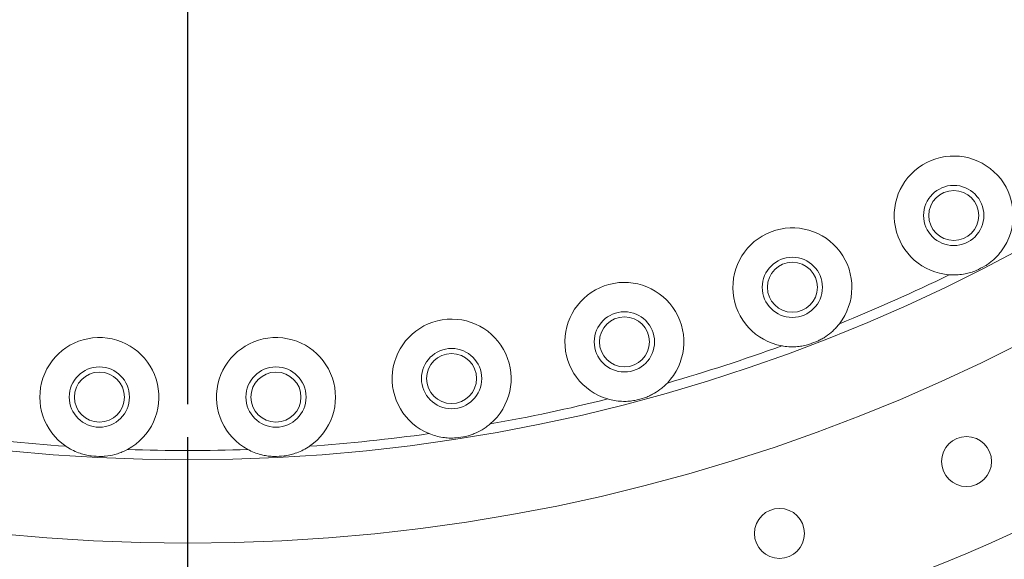
# Model space of a CAD drawing. Extents: x -324 to 208, y -50 to 445.
# Drawn here: x -216 to -190, y 327 to 341 of the extents above; entities that cross this region are included whole.
import ezdxf

# ---------------------------------------------------------------- set-up
doc = ezdxf.new("R2010")
doc.units = 0
doc.header["$LTSCALE"] = 10
doc.header["$MEASUREMENT"] = 0
doc.linetypes.add('CENTER', pattern=[2, 1.25, -0.25, 0.25, -0.25])
doc.layers.get('0').update_dxf_attribs({"linetype": 'CONTINUOUS'})
doc.layers.get('DEFPOINTS').update_dxf_attribs({"linetype": 'CONTINUOUS'})
doc.layers.add('CENTER', color=4, linetype='CENTER')
doc.layers.add('DIM', color=11, linetype='CONTINUOUS')
doc.styles.add('SIMP', font='ROMANS')
doc.dimstyles.get("Standard").update_dxf_attribs({"dimscale": 0, "dimtxt": 0.15625, "dimasz": 0.18, "dimexe": 0.18, "dimexo": 0.09875, "dimgap": 0.09, "dimtad": 0, "dimtih": 1, "dimtoh": 1, "dimdec": 4, "dimzin": 4, "dimdsep": 46, "dimlunit": 5, "dimtxsty": 'SIMP', "dimcen": 0.09, "dimadec": 0, "dimazin": 0, "dimtfac": 1, "dimtdec": 4, "dimtofl": 0, "dimtmove": 2, "dimatfit": 3, "dimfxl": 0, "dimtolj": 1, "dimtzin": 4, "dimarcsym": 0})

# ---------------------------------------------------------------- blocks, each defined once
blk = doc.blocks.new('*D5')
at = {"layer": 'DEFPOINTS', "color": 0}
for p in [(-313.218, 345.526), (-110.24, 345.526), (-110.24, 324.457)]:
    blk.add_point(p, dxfattribs=at)
at = {"layer": 'DIM', "color": 0, "lineweight": -2}
for p, q in [((-313.218, 343.156), (-313.218, 321.457)), ((-110.24, 343.156), (-110.24, 321.457)), ((-317.538, 324.457), (-321.858, 324.457)), ((-313.218, 324.457), (-110.24, 324.457)), ((-105.92, 324.457), (-93.949, 324.457))]:
    blk.add_line(p, q, dxfattribs=at)
at = {"layer": 'DIM', "color": 0}
for points in [[(-317.538, 325.177), (-317.538, 323.737), (-313.218, 324.457)], [(-105.92, 325.177), (-105.92, 323.737), (-110.24, 324.457)]]:
    blk.add_solid(points, dxfattribs=at)
at = {"layer": 'DIM', "color": 0, "insert": (-73.932, 324.457), "char_height": 3.75, "attachment_point": 5, "style": 'SIMP'}
blk.add_mtext('\\A1;%%C203 [5156]', dxfattribs=at)
blk = doc.blocks.new('*D13')
at = {"layer": 'DEFPOINTS', "color": 0}
for p in [(-146.229, 376.582), (-37.442, 376.582), (-211.729, 253.409)]:
    blk.add_point(p, dxfattribs=at)
at = {"layer": 'DIM', "color": 0, "lineweight": -2}
for p, q in [((-143.859, 376.582), (-34.442, 376.582)), ((-37.442, 372.262), (-37.442, 304.171)), ((-37.442, 257.729), (-37.442, 289.851)), ((-209.359, 253.409), (-34.442, 253.409))]:
    blk.add_line(p, q, dxfattribs=at)
at = {"layer": 'DIM', "color": 0}
for points in [[(-38.162, 372.262), (-36.722, 372.262), (-37.442, 376.582)], [(-38.162, 257.729), (-36.722, 257.729), (-37.442, 253.409)]]:
    blk.add_solid(points, dxfattribs=at)
at = {"layer": 'DIM', "color": 0, "insert": (-37.442, 297.011), "char_height": 3.75, "attachment_point": 5, "style": 'SIMP'}
blk.add_mtext('\\A1;123{\\H1.000000x;\\S3/16;} [3129]', dxfattribs=at)
blk = doc.blocks.new('*D14')
at = {"layer": 'DEFPOINTS', "color": 0}
for p in [(-211.729, 376.582), (-115.796, 270.303)]:
    blk.add_point(p, dxfattribs=at)
at = {"layer": 'DIM', "color": 0, "lineweight": -2}
for p, q in [((-211.729, 376.582), (-115.796, 270.303)), ((-112.901, 267.096), (-89.335, 240.988)), ((-89.335, 240.988), (-85.015, 240.988))]:
    blk.add_line(p, q, dxfattribs=at)
at = {"layer": 'DIM', "color": 0}
blk.add_solid([(-112.367, 267.578), (-113.436, 266.614), (-115.796, 270.303)], dxfattribs=at)
at = {"layer": 'DIM', "color": 0, "insert": (-59.997, 240.988), "char_height": 3.75, "attachment_point": 5, "style": 'SIMP'}
blk.add_mtext('\\A1;R143{\\H1.000000x;\\S3/16;} [R3637]', dxfattribs=at)
blk = doc.blocks.new('*D18')
at = {"layer": 'DEFPOINTS', "color": 0}
for p in [(-211.729, 440.905), (-148.236, 387.778), (-211.729, 376.582), (-162.235, 348.007), (-211.729, 252.69)]:
    blk.add_point(p, dxfattribs=at)
at = {"layer": 'DIM', "color": 0, "lineweight": -2}
for p, q in [((-211.729, 443.275), (-211.729, 444.054)), ((-160.182, 346.822), (-153.296, 342.846))]:
    blk.add_line(p, q, dxfattribs=at)
for start, end in [(41.48674, 86.16015), (333.83985, 32.49844)]:
    blk.add_arc((-211.729, 376.582), 64.472, start, end, dxfattribs=at)
at = {"layer": 'DIM', "color": 0}
for points in [[(-207.435, 440.19), (-207.387, 441.629), (-211.729, 441.054)], [(-153.226, 347.819), (-154.496, 348.496), (-155.894, 344.346)]]:
    blk.add_solid(points, dxfattribs=at)
at = {"layer": 'DIM', "color": 0, "insert": (-160.144, 415.257), "char_height": 3.75, "attachment_point": 5, "style": 'SIMP'}
blk.add_mtext('\\A1;120°', dxfattribs=at)

msp = doc.modelspace()

# ---------------------------------------------------------------- linework, layer by layer
at = {"color": 7, "linetype": 'Continuous', "lineweight": 15}
for centre, radius in [((-211.72887, 376.58215), 53.75), ((-211.72887, 376.58215), 49.245), ((-211.72887, 376.58215), 47), ((-191.12905, 336.15273), 0.81), ((-191.12905, 336.15273), 0.6719), ((-195.46792, 334.22094), 0.81), ((-195.46792, 334.22094), 0.6719), ((-199.98495, 332.75327), 0.81), ((-199.98495, 332.75327), 0.6719), ((-204.63066, 331.7658), 0.81), ((-204.63066, 331.7658), 0.6719), ((-214.10361, 331.26934), 0.81), ((-209.35412, 331.26934), 0.81), ((-214.10361, 331.26934), 0.6719), ((-209.35412, 331.26934), 0.6719), ((-190.78193, 329.53456), 0.6719), ((-195.81449, 327.60274), 0.6719)]:
    msp.add_circle(centre, radius, dxfattribs=at)
for centre, radius, start, end in [((-211.72887, 376.58215), 53.75, 309.067313, 70.43452), ((-191.12905, 336.15273), 1.6, 328.26622, 265.73378), ((-195.46792, 334.22094), 1.6, 322.26622, 259.73378), ((-211.72887, 376.58215), 46.96932, 296.832783, 297.167217), ((-211.72887, 376.58215), 46.75, 292.017804, 295.982196), ((-199.98495, 332.75327), 1.6, 316.26622, 253.73378), ((-204.63066, 331.7658), 1.6, 310.26622, 247.73378), ((-214.10361, 331.26934), 1.6, 298.26622, 235.73378), ((-209.35412, 331.26934), 1.6, 304.26622, 241.73378), ((-211.72887, 376.58215), 46.75, 286.017804, 289.982196), ((-211.72887, 376.58215), 46.96932, 290.832783, 291.167217), ((-211.72887, 376.58215), 46.96932, 284.832783, 285.167217), ((-211.72887, 376.58215), 46.75, 280.017804, 283.982196), ((-211.72887, 376.58215), 46.75, 262.017804, 265.982196), ((-211.72887, 376.58215), 46.75, 274.017804, 277.982196), ((-211.72887, 376.58215), 46.96932, 278.832783, 279.167217), ((-211.72887, 376.58215), 46.96932, 266.832783, 267.167217), ((-211.72887, 376.58215), 46.75, 268.017804, 271.982196), ((-211.72887, 376.58215), 46.96932, 272.832783, 273.167217)]:
    msp.add_arc(centre, radius, start, end, dxfattribs=at)
for points, knots in [([(-190.2832, 334.7946), (-190.25055, 334.81591), (-190.18522, 334.85856), (-190.06329, 334.95516), (-189.94828, 335.06791), (-189.84179, 335.19855), (-189.79288, 335.27346), (-189.76825, 335.31118)], [0, 0, 0, 0, 0.1586868, 0.31749079, 0.64159366, 0.81954516, 1, 1, 1, 1]), ([(-191.24807, 334.55717), (-191.23232, 334.55614), (-191.15315, 334.55097), (-191.00896, 334.5535), (-190.83344, 334.57738), (-190.67275, 334.61593), (-190.57605, 334.65201), (-190.52747, 334.67013)], [0, 0, 0, 0, 0.06328724, 0.31809875, 0.57928837, 0.78865774, 1, 1, 1, 1]), ([(-194.76867, 332.78183), (-194.73397, 332.79962), (-194.66454, 332.83521), (-194.53317, 332.91852), (-194.40702, 333.01865), (-194.28745, 333.13743), (-194.23098, 333.20682), (-194.20254, 333.24175)], [0, 0, 0, 0, 0.15868792, 0.31748884, 0.64159351, 0.81954323, 1, 1, 1, 1]), ([(-195.75308, 332.64656), (-195.73752, 332.64389), (-195.65932, 332.63048), (-195.51566, 332.61791), (-195.3386, 332.62332), (-195.17477, 332.64486), (-195.07482, 332.67063), (-195.02462, 332.68358)], [0, 0, 0, 0, 0.06328505, 0.31809678, 0.57928773, 0.78865738, 1, 1, 1, 1]), ([(-199.43996, 331.24895), (-199.40359, 331.26301), (-199.33082, 331.29115), (-199.19147, 331.36028), (-199.05554, 331.44666), (-198.92421, 331.5523), (-198.86079, 331.6154), (-198.82886, 331.64718)], [0, 0, 0, 0, 0.15868747, 0.31749211, 0.64159228, 0.81954245, 1, 1, 1, 1]), ([(-200.43312, 331.21732), (-200.41792, 331.21304), (-200.34155, 331.19152), (-200.19999, 331.16402), (-200.02334, 331.15088), (-199.85815, 331.15517), (-199.75606, 331.17036), (-199.70477, 331.17799)], [0, 0, 0, 0, 0.06328781, 0.31809751, 0.57928816, 0.78865772, 1, 1, 1, 1]), ([(-204.24589, 330.21275), (-204.20825, 330.22293), (-204.13294, 330.24331), (-203.98712, 330.2975), (-203.84291, 330.3692), (-203.70126, 330.46053), (-203.63159, 330.51666), (-203.59651, 330.54492)], [0, 0, 0, 0, 0.15868794, 0.3174907, 0.64159331, 0.81954308, 1, 1, 1, 1]), ([(-205.23691, 330.2851), (-205.22225, 330.27926), (-205.14854, 330.24988), (-205.01063, 330.20771), (-204.83632, 330.1762), (-204.67159, 330.1632), (-204.56847, 330.16764), (-204.51667, 330.16986)], [0, 0, 0, 0, 0.06328618, 0.31809853, 0.57928893, 0.78865766, 1, 1, 1, 1]), ([(-215.00448, 329.94705), (-214.99135, 329.93828), (-214.92536, 329.89423), (-214.79923, 329.82431), (-214.63528, 329.75724), (-214.47685, 329.71028), (-214.37507, 329.69317), (-214.32393, 329.68458)], [0, 0, 0, 0, 0.06328566, 0.31809743, 0.57928832, 0.7886581, 1, 1, 1, 1]), ([(-209.1338, 329.68458), (-209.0832, 329.69307), (-208.9814, 329.71015), (-208.82429, 329.75664), (-208.65981, 329.82369), (-208.53358, 329.89343), (-208.46639, 329.93828), (-208.45326, 329.94705)], [0, 0, 0, 0, 0.20916443, 0.4207151, 0.67611593, 0.93671398, 1, 1, 1, 1]), ([(-214.05015, 329.67023), (-214.01495, 329.67213), (-213.89026, 329.67886), (-213.72425, 329.71054), (-213.55141, 329.76562), (-213.43869, 329.81216), (-213.37145, 329.84692), (-213.3459, 329.86013)], [0, 0, 0, 0, 0.14355238, 0.50841421, 0.6966432, 0.88470472, 1, 1, 1, 1]), ([(-210.11184, 329.86013), (-210.09786, 329.85278), (-210.02763, 329.81586), (-209.89488, 329.75952), (-209.72483, 329.70994), (-209.56235, 329.67981), (-209.45934, 329.67344), (-209.40759, 329.67023)], [0, 0, 0, 0, 0.06328709, 0.31809886, 0.57928996, 0.78865816, 1, 1, 1, 1])]:
    msp.add_open_spline(points, degree=3, knots=knots, dxfattribs=at)
at = {"layer": 'CENTER'}
for p, q in [((-211.72887, 311.08215), (-211.72887, 442.08215)), ((-211.72887, 252.69028), (-211.72887, 440.90491))]:
    msp.add_line(p, q, dxfattribs=at)

# ---------------------------------------------------------------- dimensions: what is measured, and where the dimension line sits
at = {"layer": 'DIM'}
dim = msp.add_angular_dim_2l(base=(-148.23606, 387.77765), line1=((-211.72887, 376.58215), (-162.23457, 348.00661)), line2=((-211.72887, 252.69028), (-211.72887, 440.90491)), dimstyle='Standard', override={"dimscale": 24, "dimexe": 0.125, "dimcen": 0, "dimtix": 1, "dimtofl": 1, "dimtmove": 0, "dimatfit": 0}, dxfattribs=at)
dim.commit()
dim.dimension.update_dxf_attribs({"geometry": '*D18', "text_midpoint": (-160.14435, 415.2566), "dimtype": 162})
dim = msp.add_linear_dim(base=(-37.44214, 376.58215), p1=(-211.72887, 253.40923), p2=(-146.22887, 376.58215), angle=90, dimstyle='Standard', override={"dimscale": 24, "dimexe": 0.125, "dimcen": 0, "dimtix": 1, "dimtmove": 0, "dimatfit": 0}, dxfattribs=at)
dim.commit()
dim.dimension.update_dxf_attribs({"geometry": '*D13', "text_midpoint": (-37.44214, 297.0111), "dimtype": 160})
dim = msp.add_radius_dim(center=(-211.72887, 376.58215), mpoint=(-115.79569, 270.30281), dimstyle='Standard', override={"dimscale": 24, "dimexe": 0.125, "dimcen": 0, "dimtix": 1, "dimtofl": 1, "dimtmove": 0, "dimatfit": 0}, dxfattribs=at)
dim.commit()
dim.dimension.update_dxf_attribs({"geometry": '*D14', "text_midpoint": (-59.99749, 240.98799), "dimtype": 164})
dim = msp.add_linear_dim(base=(-110.24023, 324.45707), p1=(-313.2175, 345.52598), p2=(-110.24023, 345.52599), text='%%C<>', dimstyle='Standard', override={"dimscale": 24, "dimexe": 0.125, "dimcen": 0, "dimtix": 1, "dimtofl": 1, "dimtmove": 0, "dimatfit": 0}, dxfattribs=at)
dim.commit()
dim.dimension.update_dxf_attribs({"geometry": '*D5', "text_midpoint": (-73.93156, 324.45707), "dimtype": 160})

doc.saveas('drawing.dxf')
